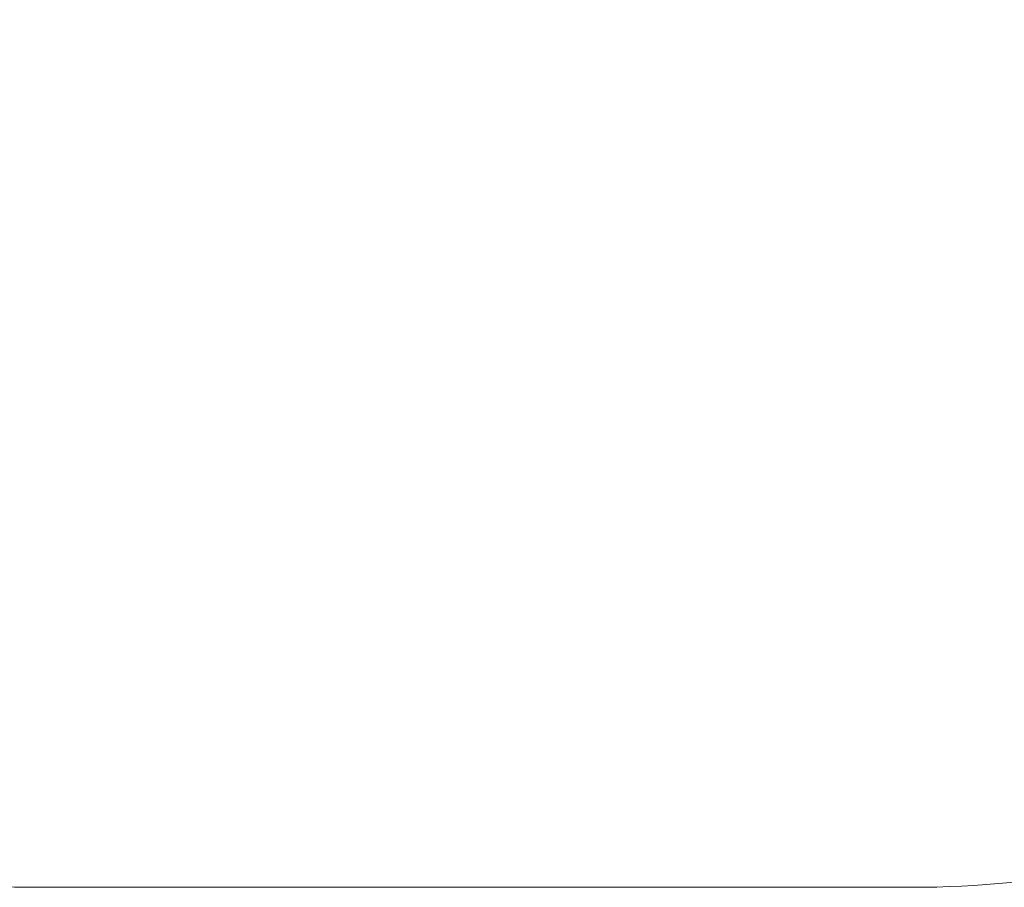
# Model space of a CAD drawing. Units: millimetres. Extents: x -437 to 766, y 80 to 709.
# Drawn here: x 234 to 412, y 80 to 236 of the extents above; entities that cross this region are included whole.
import ezdxf

# ---------------------------------------------------------------- set-up
doc = ezdxf.new("R2010")
doc.units = ezdxf.units.MM
doc.header["$PDSIZE"] = -1
doc.layers.add('VP-DIM', color=7, linetype='Continuous')
doc.layers.add('VP-HIC', color=6, linetype='Continuous')
doc.layers.add('VP-EQ', color=7, linetype='Continuous', true_color=0x8a3492)
doc.dimstyles.get("Standard").update_dxf_attribs({"dimtxt": 14, "dimasz": 20, "dimexe": 20, "dimexo": 50, "dimgap": 20, "dimtad": 0, "dimdec": 0, "dimzin": 0, "dimdsep": 46, "dimtxsty": 'Standard', "dimcen": -0.09, "dimadec": 0, "dimazin": 0, "dimtfac": 1, "dimtdec": 4, "dimtofl": 0, "dimtmove": 0, "dimatfit": 3, "dimfxl": 70, "dimfxlon": 1, "dimtolj": 1, "dimtzin": 0, "dimarcsym": 0})

# ---------------------------------------------------------------- blocks, each defined once
blk = doc.blocks.new('*D103')
at = {"layer": 'Defpoints', "color": 0}
for p in [(316.19, 523.38), (316.19, 79.55), (746.19, 79.55)]:
    blk.add_point(p, dxfattribs=at)
at = {"layer": 'VP-DIM', "color": 0, "lineweight": -2}
for p, q in [((676.19, 523.38), (766.19, 523.38)), ((746.19, 503.38), (746.19, 341.9)), ((746.19, 99.55), (746.19, 264.57)), ((676.19, 79.55), (766.19, 79.55))]:
    blk.add_line(p, q, dxfattribs=at)
at = {"layer": 'VP-DIM', "color": 0}
for points in [[(749.52, 503.38), (742.86, 503.38), (746.19, 523.38)], [(742.86, 99.55), (749.52, 99.55), (746.19, 79.55)]]:
    blk.add_solid(points, dxfattribs=at)
at = {"layer": 'VP-DIM', "color": 0, "insert": (746.19, 303.23), "char_height": 14, "attachment_point": 5, "rotation": 90}
blk.add_mtext('\\A1;444', dxfattribs=at)
blk = doc.blocks.new('RC1465_2D')
at = {"layer": 'VP-EQ', "color": 0, "lineweight": 18}
blk.add_lwpolyline([(575.09, 343.38), (575.09, 259.55, -0.414214), (395.09, 79.55), (237.29, 79.55, -0.414214), (57.29, 259.55), (57.29, 343.38, -0.414214), (237.29, 523.38), (395.09, 523.38, -0.414214)], format="xyb", close=True, dxfattribs=at)

msp = doc.modelspace()

# ---------------------------------------------------------------- linework, layer by layer
at = {"layer": 'VP-HIC', "color": 4, "lineweight": 18}
msp.add_lwpolyline([(575.09, 343.38), (575.09, 259.55, -0.414214), (395.09, 79.55), (237.29, 79.55, -0.414214), (57.29, 259.55), (57.29, 343.38, -0.414214), (237.29, 523.38), (395.09, 523.38, -0.414214)], format="xyb", close=True, dxfattribs=at)

# ---------------------------------------------------------------- block references
at = {"layer": 'VP-EQ', "color": 0}
msp.add_blockref('RC1465_2D', (0, 0), dxfattribs=at)

# ---------------------------------------------------------------- dimensions: what is measured, and where the dimension line sits
at = {"layer": 'VP-DIM'}
dim = msp.add_linear_dim(base=(746.19, 79.55), p1=(316.19, 523.38), p2=(316.19, 79.55), angle=90, dimstyle='Standard', dxfattribs=at)
dim.commit()
dim.dimension.update_dxf_attribs({"geometry": '*D103', "text_midpoint": (746.19, 303.23), "dimtype": 160})

doc.saveas('drawing.dxf')
